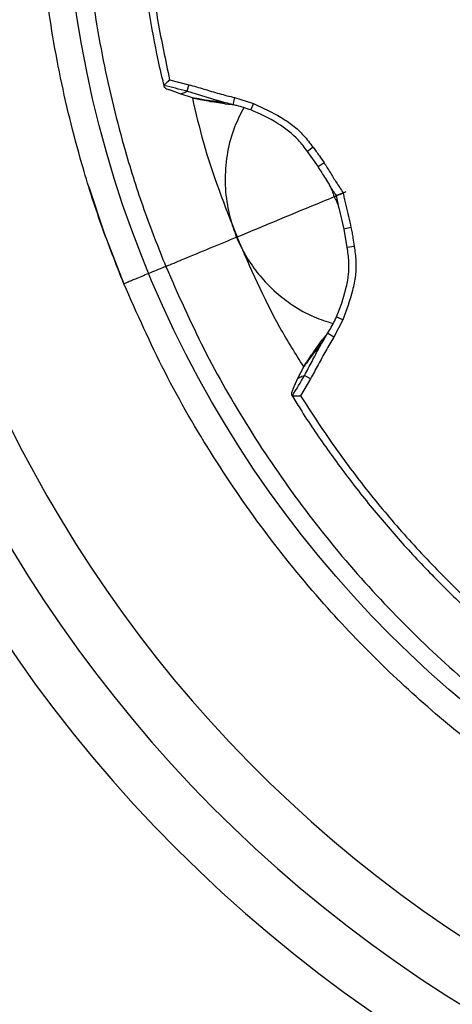
# Model space of a CAD drawing. Units: millimetres. Extents: x 69 to 1126, y 56 to 792.
# Drawn here: x 197 to 215, y 571 to 612 of the extents above; entities that cross this region are included whole.
import ezdxf

# ---------------------------------------------------------------- set-up
doc = ezdxf.new("R2010")
doc.units = ezdxf.units.MM
doc.header["$PDSIZE"] = -1
doc.layers.add('10', color=1, linetype='Continuous')
doc.styles.add('SLDTEXTSTYLE3', font='TXT', dxfattribs={"width": 0.7})
doc.dimstyles.new('SLDDIMSTYLE0', dxfattribs={"dimtxt": 12.733073, "dimasz": 12.733073, "dimexe": 0, "dimexo": 0.0625, "dimgap": 3.183268, "dimtad": 1, "dimdec": 1, "dimrnd": 1e-09, "dimzin": 12, "dimdsep": 46, "dimtxsty": 'SLDTEXTSTYLE3', "dimsah": 1, "dimcen": 0, "dimadec": 0, "dimazin": 3, "dimtfac": 1, "dimtdec": 1, "dimtofl": 0, "dimtmove": 0, "dimatfit": 3, "dimfxl": 1, "dimfrac": 2, "dimtolj": 1, "dimtzin": 12, "dimarcsym": 0})

# ---------------------------------------------------------------- blocks, each defined once
blk = doc.blocks.new('_D')
at = {"layer": '10', "color": 0, "lineweight": -2, "transparency": 16777216}
blk.add_line((460.388, 494.564), (356.365, 554.622), dxfattribs=at)
at = {"layer": '10', "color": 0, "transparency": 16777216}
blk.add_solid([(357.427, 556.46), (355.304, 552.784), (345.338, 560.988)], dxfattribs=at)
at = {"layer": 'Defpoints', "color": 0, "transparency": 16777216}
for p in [(143.787, 677.354), (345.338, 560.988)]:
    blk.add_point(p, dxfattribs=at)
at = {"layer": '10', "color": 0, "transparency": 16777216, "insert": (418.665, 529.68), "char_height": 12.73307, "attachment_point": 5, "rotation": 330, "style": 'SLDTEXTSTYLE3'}
blk.add_mtext('\\A1;∅232.7 [∅9.16]', dxfattribs=at)

msp = doc.modelspace()

# ---------------------------------------------------------------- linework, layer by layer
at = {"color": 7, "linetype": 'Continuous', "lineweight": 25}
for p, q in [((202.884, 609.556), (203.673, 609.352)), ((203.318, 608.973), (202.872, 609.134)), ((203.673, 609.352), (203.597, 609.078)), ((203.826, 608.803), (203.318, 608.973)), ((205.159, 608.56), (204.548, 608.663)), ((204.877, 608.653), (204.957, 608.642)), ((205.57, 608.816), (205.5, 608.525)), ((205.57, 608.816), (206.346, 608.575)), ((205.003, 608.634), (204.977, 608.636)), ((205.159, 608.56), (205.468, 608.53)), ((206.346, 608.575), (206.233, 608.298)), ((208.817, 606.766), (208.577, 606.586)), ((208.576, 606.585), (209.019, 605.954)), ((209.273, 606.12), (209.022, 605.956)), ((209.518, 605.158), (209.489, 605.205)), ((209.883, 604.262), (209.873, 604.3)), ((209.885, 604.262), (210.086, 603.385)), ((210.085, 603.385), (210.215, 602.625)), ((210.38, 603.447), (210.087, 603.385)), ((210.515, 602.668), (210.218, 602.625)), ((210.047, 599.641), (209.77, 599.757)), ((210.047, 599.641), (209.668, 598.922)), ((209.394, 599.052), (209.196, 598.812)), ((209.668, 598.922), (209.413, 599.078)), ((208.838, 598.307), (209.196, 598.812)), ((209.063, 598.547), (209.112, 598.611)), ((208.187, 597.219), (208.426, 597.698)), ((208.706, 597.201), (208.458, 597.341)), ((207.986, 596.789), (208.187, 597.219)), ((208.706, 597.201), (208.293, 596.499))]:
    msp.add_line(p, q, dxfattribs=at)
at = {"color": 7, "linetype": 'Continuous', "lineweight": 25, "flags": 128}
for points in [[(205.197, 608.606), (204.848, 608.699), (204.22, 608.893), (203.597, 609.078), (203.597, 609.078), (203.597, 609.078)], [(199.542, 605.128), (200.183, 603.218), (200.992, 601.124)], [(209.873, 604.3), (209.873, 604.302), (209.785, 604.766), (209.785, 604.766), (209.785, 604.766)], [(209.256, 598.807), (209.413, 599.078), (209.413, 599.078), (209.413, 599.078)]]:
    msp.add_lwpolyline(points, dxfattribs=at)
at = {"color": 7, "linetype": 'Continuous', "lineweight": 25}
for radius in [116.4, 116.366, 114.945, 73.11, 73, 46.041]:
    msp.add_circle((244.562, 619.171), radius, dxfattribs=at)
for radius, start, end in [(70.719, 160.84287, 244.15713), (69.846, 160.63893, 244.24712), (58.534, 161.93127, 243.07286), (56.267, 162.2874, 242.7144), (53.892, 162.7057, 242.2992)]:
    msp.add_arc((244.562, 619.171), radius, start, end, dxfattribs=at)
for points, knots in [([(202.6, 636.553), (202.149, 635.38), (201.248, 633.034), (200.281, 629.345), (199.603, 625.558), (199.253, 621.727), (199.219, 617.922), (199.493, 614.131), (200.085, 610.341), (200.899, 607.019), (201.795, 604.186), (202.414, 602.624), (202.723, 601.841)], [0, 0, 0, 0, 0.105839, 0.211686, 0.320753, 0.429824, 0.535491, 0.641158, 0.749779, 0.858398, 0.92909, 1, 1, 1, 1]), ([(200.992, 601.124), (200.671, 601.937), (200.027, 603.564), (199.105, 606.479), (198.273, 609.869), (197.656, 613.779), (197.365, 617.765), (197.423, 621.848), (197.816, 625.978), (198.394, 628.717), (198.684, 630.092)], [0, 0, 0, 0, 0.088745, 0.177765, 0.310354, 0.442942, 0.579375, 0.715808, 0.85734, 1, 1, 1, 1]), ([(202.483, 628.347), (202.36, 627.756), (202.098, 626.502), (201.814, 624.562), (201.605, 622.539), (201.494, 620.506), (201.479, 618.469), (201.561, 616.433), (201.737, 614.401), (202.015, 612.38), (202.317, 610.674), (202.563, 609.651), (202.651, 609.29)], [0, 0, 0, 0, 0.094228, 0.19998, 0.305796, 0.411678, 0.517625, 0.623632, 0.729694, 0.835807, 0.941971, 1, 1, 1, 1]), ([(202.704, 627.967), (202.564, 627.252), (202.286, 625.822), (202.007, 623.646), (201.831, 621.452), (201.769, 619.171), (201.831, 616.817), (202.036, 614.388), (202.371, 611.961), (202.713, 610.358), (202.884, 609.556)], [0, 0, 0, 0, 0.117746, 0.235493, 0.35449, 0.473488, 0.604255, 0.735022, 0.867511, 1, 1, 1, 1]), ([(202.884, 609.556), (202.883, 609.556), (202.861, 609.533), (202.811, 609.484), (202.743, 609.416), (202.683, 609.356), (202.66, 609.333), (202.648, 609.321)], [0, 0, 0, 0, 0.008915, 0.234715, 0.50856, 0.753749, 1, 1, 1, 1]), ([(202.648, 609.321), (202.643, 609.311), (202.631, 609.291), (202.658, 609.251), (202.714, 609.206), (202.791, 609.165), (202.85, 609.143), (202.872, 609.135)], [0, 0, 0, 0, 0.194936, 0.389024, 0.605935, 0.854072, 1, 1, 1, 1]), ([(203.597, 609.078), (203.597, 609.078), (203.283, 609.166), (202.965, 609.244), (202.648, 609.321)], [0, 0, 0, 0, 0.000061, 1, 1, 1, 1]), ([(203.318, 608.973), (203.379, 608.992), (203.479, 609.023), (203.563, 609.062), (203.597, 609.078)], [0, 0, 0, 0, 0.607283, 1, 1, 1, 1]), ([(203.673, 609.352), (203.883, 609.292), (204.303, 609.172), (204.931, 608.977), (205.357, 608.87), (205.57, 608.816)], [0, 0, 0, 0, 0.332265, 0.66454, 1, 1, 1, 1]), ([(203.822, 608.804), (203.966, 608.186), (204.421, 606.223), (205.164, 604.347), (205.672, 603.062)], [0, 0, 0, 0, 0.315084, 1, 1, 1, 1]), ([(204.147, 608.757), (204.087, 608.765), (203.98, 608.781), (203.873, 608.796), (203.826, 608.803)], [0, 0, 0, 0, 0.555898, 1, 1, 1, 1]), ([(204.154, 608.732), (204.092, 608.743), (203.983, 608.764), (203.874, 608.791), (203.826, 608.803)], [0, 0, 0, 0, 0.560005, 1, 1, 1, 1]), ([(204.154, 608.732), (204.143, 608.737), (204.129, 608.744), (204.127, 608.753), (204.14, 608.755), (204.147, 608.757)], [0, 0, 0, 0, 0.498886, 0.729837, 1, 1, 1, 1]), ([(204.147, 608.757), (204.329, 608.731), (204.57, 608.696), (204.816, 608.662), (204.877, 608.653)], [0, 0, 0, 0, 0.752207, 1, 1, 1, 1]), ([(204.219, 608.72), (204.207, 608.722), (204.185, 608.726), (204.163, 608.73), (204.154, 608.732)], [0, 0, 0, 0, 0.56, 1, 1, 1, 1]), ([(204.678, 608.658), (204.59, 608.67), (204.439, 608.691), (204.284, 608.712), (204.219, 608.72)], [0, 0, 0, 0, 0.57934, 1, 1, 1, 1]), ([(204.548, 608.663), (204.487, 608.674), (204.378, 608.693), (204.267, 608.712), (204.219, 608.72)], [0, 0, 0, 0, 0.559998, 1, 1, 1, 1]), ([(204.548, 608.663), (204.573, 608.662), (204.617, 608.66), (204.66, 608.658), (204.678, 608.658)], [0, 0, 0, 0, 0.570446, 1, 1, 1, 1]), ([(204.951, 608.639), (204.922, 608.642), (204.834, 608.652), (204.74, 608.655), (204.678, 608.658)], [0, 0, 0, 0, 0.336969, 1, 1, 1, 1]), ([(204.854, 608.657), (204.933, 608.646), (205.055, 608.631), (205.159, 608.606), (205.195, 608.597)], [0, 0, 0, 0, 0.653871, 1, 1, 1, 1]), ([(205.949, 608.397), (205.813, 608.135), (205.511, 607.554), (205.253, 606.57), (205.145, 605.482), (205.228, 604.461), (205.453, 603.547), (205.763, 602.757), (206.177, 602.021), (206.684, 601.346), (207.277, 600.749), (207.996, 600.201), (208.781, 599.755), (209.377, 599.568), (209.644, 599.484)], [0, 0, 0, 0, 0.081203, 0.18048, 0.280167, 0.379712, 0.453491, 0.527243, 0.600955, 0.674715, 0.751329, 0.827985, 0.922825, 1, 1, 1, 1]), ([(205.5, 608.525), (205.5, 608.525), (205.398, 608.549), (205.298, 608.578), (205.197, 608.606)], [0, 0, 0, 0, 0.00019, 1, 1, 1, 1]), ([(206.236, 608.306), (206.236, 608.306), (206.05, 608.38), (205.804, 608.455), (205.554, 608.513), (205.5, 608.525), (205.5, 608.525)], [0, 0, 0, 0, 0.000078, 0.781716, 0.999922, 1, 1, 1, 1]), ([(208.584, 606.591), (208.584, 606.591), (208.463, 606.753), (208.119, 607.208), (207.326, 607.811), (206.621, 608.154), (206.236, 608.306), (206.236, 608.306)], [0, 0, 0, 0, 0.00002, 0.205544, 0.578379, 0.99998, 1, 1, 1, 1]), ([(206.346, 608.575), (206.736, 608.395), (207.304, 608.132), (207.993, 607.676), (208.44, 607.261), (208.689, 606.934), (208.817, 606.766)], [0, 0, 0, 0, 0.414253, 0.603231, 0.796052, 1, 1, 1, 1]), ([(208.817, 606.766), (208.861, 606.707), (208.948, 606.59), (209.102, 606.376), (209.208, 606.217), (209.273, 606.12)], [0, 0, 0, 0, 0.277547, 0.555025, 1, 1, 1, 1]), ([(209.018, 605.954), (209.119, 605.793), (209.276, 605.543), (209.437, 605.297), (209.495, 605.209)], [0, 0, 0, 0, 0.643683, 1, 1, 1, 1]), ([(209.273, 606.12), (209.357, 605.987), (209.525, 605.72), (209.778, 605.301), (209.962, 605.024), (210.058, 604.879)], [0, 0, 0, 0, 0.322045, 0.644038, 1, 1, 1, 1]), ([(209.514, 605.154), (209.545, 605.097), (209.612, 604.972), (209.655, 604.81), (209.678, 604.722)], [0, 0, 0, 0, 0.457851, 1, 1, 1, 1]), ([(209.785, 604.766), (209.785, 604.766), (209.692, 604.893), (209.601, 605.021), (209.518, 605.157), (209.518, 605.158)], [0, 0, 0, 0, 0.000125, 0.997181, 1, 1, 1, 1]), ([(205.672, 603.062), (206.851, 603.551), (208.357, 604.175), (209.86, 604.797), (210.187, 604.932)], [0, 0, 0, 0, 0.782425, 1, 1, 1, 1]), ([(209.688, 604.726), (209.685, 604.724), (209.647, 604.709), (209.719, 604.739), (209.785, 604.766)], [0, 0, 0, 0, 0.080782, 1, 1, 1, 1]), ([(209.678, 604.722), (209.724, 604.643), (209.808, 604.498), (209.849, 604.363), (209.867, 604.3)], [0, 0, 0, 0, 0.542149, 1, 1, 1, 1]), ([(210.058, 604.879), (210.056, 604.878), (210.028, 604.867), (209.969, 604.842), (209.888, 604.809), (209.82, 604.78), (209.797, 604.771), (209.785, 604.766)], [0, 0, 0, 0, 0.014108, 0.231386, 0.489765, 0.744818, 1, 1, 1, 1]), ([(210.058, 604.879), (210.061, 604.863), (210.095, 604.692), (210.163, 604.367), (210.276, 603.908), (210.345, 603.6), (210.38, 603.447)], [0, 0, 0, 0, 0.033951, 0.355965, 0.677956, 1, 1, 1, 1]), ([(210.38, 603.447), (210.395, 603.375), (210.424, 603.232), (210.469, 602.972), (210.497, 602.784), (210.515, 602.668)], [0, 0, 0, 0, 0.277598, 0.555077, 1, 1, 1, 1]), ([(202.723, 601.841), (202.952, 601.936), (203.577, 602.194), (204.572, 602.607), (205.306, 602.911), (205.672, 603.062)], [0, 0, 0, 0, 0.224288, 0.613509, 1, 1, 1, 1]), ([(208.421, 597.7), (208.086, 598.237), (207.022, 599.945), (206.221, 601.794), (205.672, 603.062)], [0, 0, 0, 0, 0.314347, 1, 1, 1, 1]), ([(209.779, 599.753), (209.779, 599.753), (209.941, 600.128), (210.134, 600.708), (210.294, 601.484), (210.303, 602.061), (210.254, 602.435), (210.226, 602.627), (210.226, 602.627)], [0, 0, 0, 0, 0.00002, 0.415699, 0.617889, 0.802929, 0.99998, 1, 1, 1, 1]), ([(210.515, 602.668), (210.542, 602.467), (210.596, 602.07), (210.579, 601.454), (210.412, 600.636), (210.193, 600.039), (210.047, 599.641)], [0, 0, 0, 0, 0.195542, 0.386986, 0.591138, 1, 1, 1, 1]), ([(202.723, 601.841), (203.231, 600.693), (204.248, 598.397), (206.143, 595.097), (208.308, 591.927), (210.739, 588.951), (213.382, 586.21), (216.24, 583.692), (219.325, 581.396), (222.24, 579.597), (224.87, 578.213), (226.41, 577.544), (227.181, 577.209)], [0, 0, 0, 0, 0.105734, 0.211469, 0.320219, 0.428971, 0.534877, 0.640783, 0.749681, 0.858571, 0.929164, 1, 1, 1, 1]), ([(219.844, 579.008), (218.899, 579.617), (217.009, 580.835), (214.329, 582.927), (211.781, 585.209), (209.281, 587.806), (206.888, 590.713), (204.637, 593.973), (202.629, 597.435), (201.538, 599.894), (200.992, 601.124)], [0, 0, 0, 0, 0.114151, 0.228302, 0.344873, 0.461445, 0.594156, 0.726867, 0.863433, 1, 1, 1, 1]), ([(209.413, 599.078), (209.413, 599.078), (209.519, 599.247), (209.651, 599.468), (209.757, 599.701), (209.779, 599.753), (209.779, 599.753)], [0, 0, 0, 0, 0.000078, 0.780158, 0.999922, 1, 1, 1, 1]), ([(209.668, 598.922), (209.556, 598.735), (209.332, 598.36), (209.026, 597.778), (208.813, 597.394), (208.706, 597.201)], [0, 0, 0, 0, 0.332381, 0.664578, 1, 1, 1, 1]), ([(208.458, 597.341), (208.458, 597.341), (208.565, 597.532), (208.775, 597.917), (209.025, 598.416), (209.196, 598.705), (209.256, 598.807)], [0, 0, 0, 0, 0.000036, 0.392516, 0.786431, 1, 1, 1, 1]), ([(208.62, 597.957), (208.73, 598.104), (208.876, 598.3), (209.026, 598.498), (209.063, 598.547)], [0, 0, 0, 0, 0.752207, 1, 1, 1, 1]), ([(209.122, 598.63), (209.098, 598.6), (209.037, 598.524), (208.968, 598.449), (208.926, 598.403)], [0, 0, 0, 0, 0.395514, 1, 1, 1, 1]), ([(209.249, 598.811), (209.229, 598.78), (209.173, 598.689), (209.098, 598.592), (209.049, 598.528)], [0, 0, 0, 0, 0.346197, 1, 1, 1, 1]), ([(208.926, 598.403), (208.872, 598.332), (208.78, 598.21), (208.685, 598.086), (208.645, 598.034)], [0, 0, 0, 0, 0.57934, 1, 1, 1, 1]), ([(208.645, 598.034), (208.681, 598.085), (208.746, 598.177), (208.81, 598.267), (208.838, 598.307)], [0, 0, 0, 0, 0.560001, 1, 1, 1, 1]), ([(208.838, 598.307), (208.855, 598.325), (208.884, 598.358), (208.913, 598.389), (208.926, 598.403)], [0, 0, 0, 0, 0.570446, 1, 1, 1, 1]), ([(208.426, 597.698), (208.458, 597.752), (208.517, 597.848), (208.579, 597.94), (208.607, 597.98)], [0, 0, 0, 0, 0.559971, 1, 1, 1, 1]), ([(208.62, 597.957), (208.584, 597.909), (208.519, 597.822), (208.454, 597.736), (208.426, 597.698)], [0, 0, 0, 0, 0.555898, 1, 1, 1, 1]), ([(208.607, 597.98), (208.603, 597.969), (208.598, 597.954), (208.603, 597.946), (208.614, 597.954), (208.62, 597.957)], [0, 0, 0, 0, 0.498886, 0.729837, 1, 1, 1, 1]), ([(208.607, 597.98), (208.614, 597.99), (208.627, 598.008), (208.64, 598.026), (208.645, 598.034)], [0, 0, 0, 0, 0.56, 1, 1, 1, 1]), ([(207.959, 596.499), (208.129, 596.778), (208.299, 597.057), (208.458, 597.341), (208.458, 597.341)], [0, 0, 0, 0, 0.999939, 1, 1, 1, 1]), ([(208.187, 597.219), (208.243, 597.248), (208.336, 597.297), (208.424, 597.329), (208.458, 597.341)], [0, 0, 0, 0, 0.607283, 1, 1, 1, 1]), ([(207.986, 596.789), (207.968, 596.746), (207.932, 596.663), (207.915, 596.566), (207.924, 596.508), (207.949, 596.501), (207.959, 596.499)], [0, 0, 0, 0, 0.295206, 0.56525, 0.823665, 1, 1, 1, 1]), ([(207.937, 596.522), (208.049, 596.336), (208.509, 595.569), (209.401, 594.273), (210.61, 592.639), (211.901, 591.066), (213.265, 589.555), (214.7, 588.109), (216.202, 586.732), (217.767, 585.425), (219.399, 584.201), (220.579, 583.369), (221.229, 582.97), (221.299, 582.927)], [0, 0, 0, 0, 0.033914, 0.139584, 0.245314, 0.351108, 0.456968, 0.562893, 0.668878, 0.774917, 0.881008, 0.98715, 1, 1, 1, 1]), ([(207.959, 596.499), (207.976, 596.499), (208.008, 596.499), (208.094, 596.499), (208.189, 596.499), (208.259, 596.499), (208.291, 596.499), (208.293, 596.499)], [0, 0, 0, 0, 0.246251, 0.49144, 0.765285, 0.991085, 1, 1, 1, 1]), ([(208.293, 596.499), (208.733, 595.82), (209.613, 594.463), (211.083, 592.517), (212.66, 590.644), (214.289, 588.925), (215.942, 587.359), (217.611, 585.935), (219.352, 584.588), (220.573, 583.765), (221.183, 583.353)], [0, 0, 0, 0, 0.130767, 0.261534, 0.394023, 0.526512, 0.644258, 0.762004, 0.881002, 1, 1, 1, 1])]:
    msp.add_open_spline(points, degree=3, knots=knots, dxfattribs=at)
msp.add_open_spline([(202.723, 601.841), (202.619, 601.798), (202.412, 601.712), (202.095, 601.581), (201.793, 601.456), (201.522, 601.343), (201.294, 601.249), (201.124, 601.178), (201.013, 601.133), (200.999, 601.127), (200.992, 601.124)], degree=3, dxfattribs=at)

# ---------------------------------------------------------------- dimensions: what is measured, and where the dimension line sits
at = {"layer": '10'}
dim = msp.add_diameter_dim_2p(p1=(143.787, 677.354), p2=(345.338, 560.988), dimstyle='SLDDIMSTYLE0', dxfattribs=at)
dim.commit()
dim.dimension.update_dxf_attribs({"geometry": '_D', "text_midpoint": (413.891, 521.41)})

doc.saveas('drawing.dxf')
